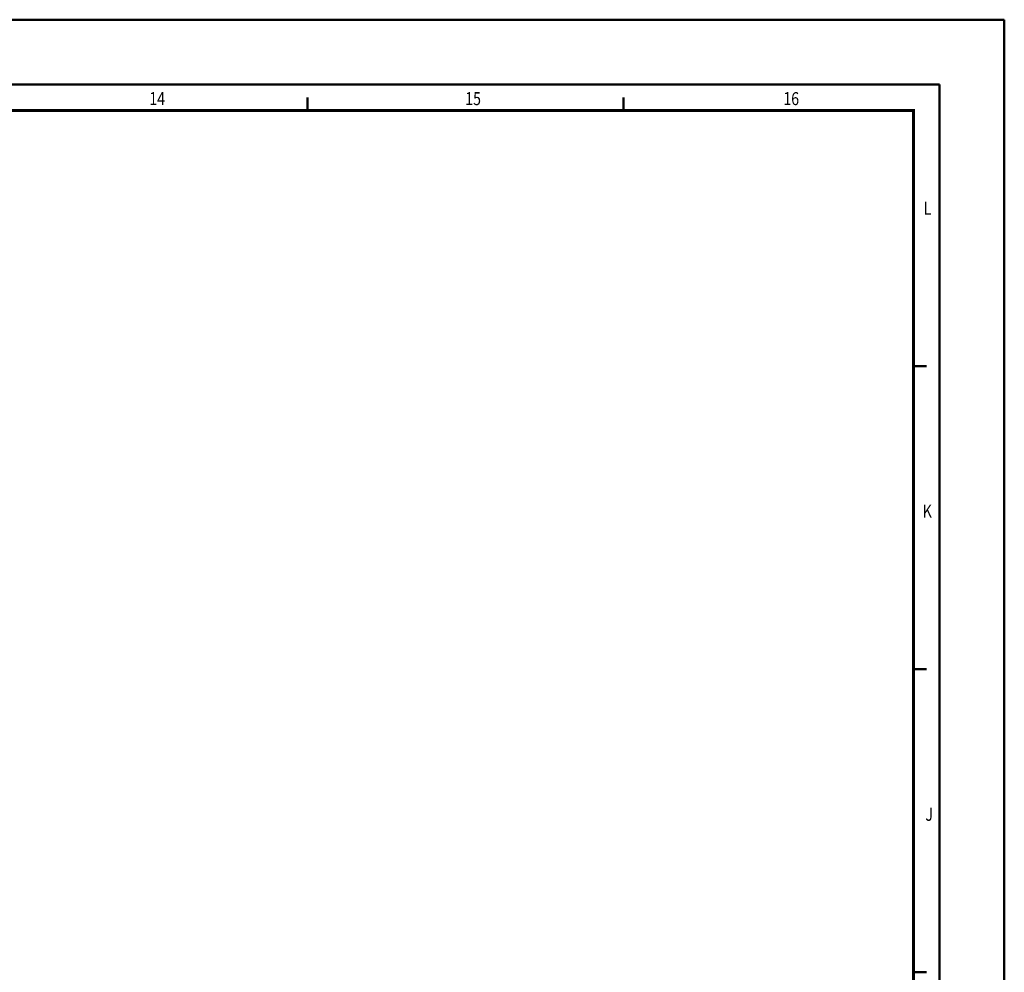
# Model space of a CAD drawing. Extents: x -375 to 30100, y -11303 to 12501.
# Drawn here: x 24413 to 30100, y 4971 to 10472 of the extents above; entities that cross this region are included whole.
import ezdxf

# ---------------------------------------------------------------- set-up
doc = ezdxf.new("R2010")
doc.units = 0
doc.header["$LTSCALE"] = 25
doc.layers.add('AM_BOR', color=7, linetype='CONTINUOUS', lineweight=50)
doc.styles.add('TEXT25', font='din', dxfattribs={"width": 0.8, "height": 2.5})

# ---------------------------------------------------------------- blocks, each defined once
blk = doc.blocks.new('RA_A0_AC')
at = {"layer": 'AM_BOR'}
for p, q in [((-15, 856), (1204, 856)), ((1204, 856), (1204, -15)), ((0, 841), (1189, 841)), ((1189, 841), (1189, 0)), ((1043, 835), (1043, 838)), ((1116, 835), (1116, 838)), ((1183, 835), (1183, 835)), ((1183, 776), (1186, 776)), ((1183, 706), (1186, 706)), ((1183, 636), (1186, 636))]:
    blk.add_line(p, q, dxfattribs=at)
at = {"layer": 'AM_BOR', "const_width": 0.7}
blk.add_lwpolyline([(1183, 6), (21, 6), (21, 835), (1183, 835)], close=True, dxfattribs=at)
at = {"layer": 'AM_BOR', "style": 'TEXT25', "width": 0.8}
for s, p in [('14', (1006.45, 836.27)), ('15', (1079.45, 836.27)), ('16', (1152.95, 836.27)), ('L', (1185.38, 810.97)), ('K', (1185.14, 740.97)), ('J', (1185.76, 670.97))]:
    blk.add_text(s, height=3, dxfattribs=at).set_placement(p)

msp = doc.modelspace()

# ---------------------------------------------------------------- block references
at = {"layer": 'AM_BOR', "xscale": 25, "yscale": 25, "zscale": 25}
msp.add_blockref('RA_A0_AC', (0, -10928.233), dxfattribs=at)

doc.saveas('drawing.dxf')
